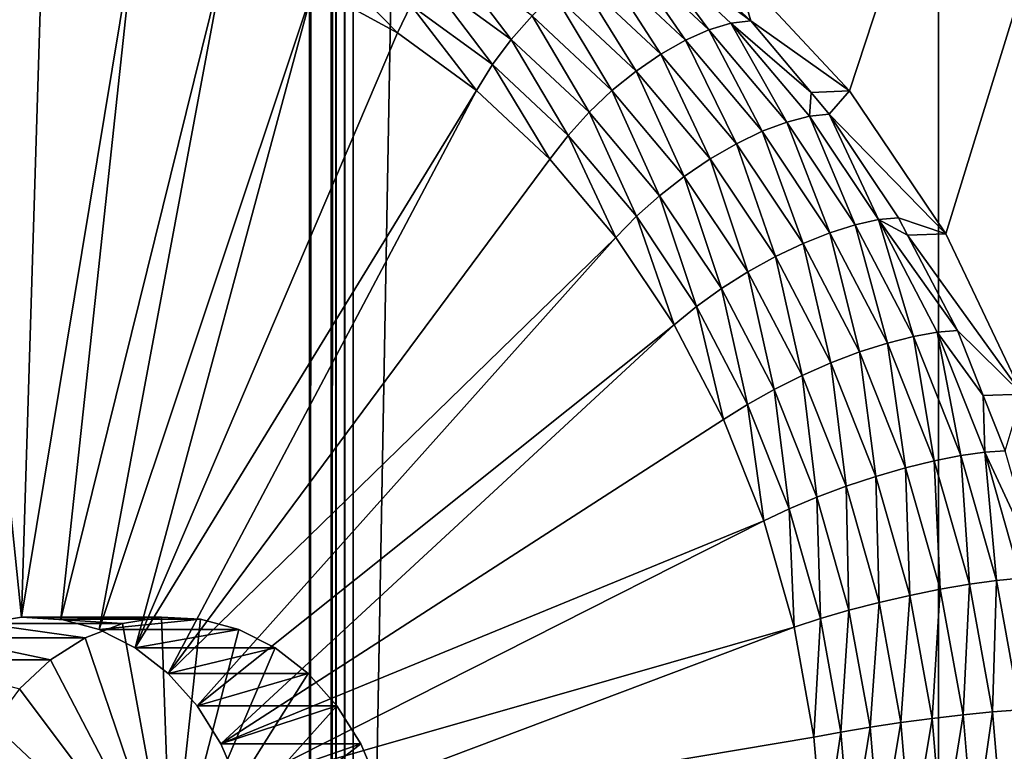
# Model space of a CAD drawing. Extents: x 0 to 358, y 0 to 574.
# Drawn here: x 44 to 60, y 45 to 57 of the extents above; entities that cross this region are included whole.
import ezdxf

# ---------------------------------------------------------------- set-up
doc = ezdxf.new("R2010")
doc.units = 0

msp = doc.modelspace()

# ---------------------------------------------------------------- linework, layer by layer
for points in [[(59.348419, 555, 3.749996), (16.883268, 22.000015, 46.21516), (16.883268, 556, 46.21516)], [(49.02932, 23.000002, 2.355442), (9.521187, 23.000002, 14.20787), (49.02932, 555, 2.355442)], [(49.02932, 555, 2.355442), (9.521187, 23.000002, 14.20787), (9.521187, 555, 14.20787)], [(9.952203, 555, 15.644609), (9.952203, 23.000002, 15.644609), (49.460335, 555, 3.792181)], [(49.460335, 555, 3.792181), (9.952203, 23.000002, 15.644609), (49.460335, 23.000002, 3.792181)], [(59.348419, 23.000002, 3.749996), (16.883268, 22.000015, 46.21516), (59.348419, 555, 3.749996)], [(49.384655, 555, 2.276495), (49.384655, 23.000002, 2.276495), (49.02932, 23.000002, 2.355442)], [(49.384655, 555, 2.276495), (49.02932, 23.000002, 2.355442), (49.02932, 555, 2.355442)], [(49.747692, 555, 2.250001), (49.747692, 23.000002, 2.250001), (49.384655, 23.000002, 2.276495)], [(49.747692, 555, 2.250001), (49.384655, 23.000002, 2.276495), (49.384655, 555, 2.276495)], [(49.460335, 555, 3.792181), (49.460335, 23.000002, 3.792181), (49.602478, 555, 3.760606)], [(49.602478, 555, 3.760606), (49.460335, 23.000002, 3.792181), (49.602478, 23.000002, 3.760606)], [(49.602478, 555, 3.760606), (49.602478, 23.000002, 3.760606), (49.747692, 555, 3.749996)], [(49.747692, 555, 3.749996), (49.602478, 23.000002, 3.760606), (49.747692, 23.000002, 3.749996)], [(49.747692, 555, 3.749996), (49.747692, 23.000002, 3.749996), (59.348419, 555, 3.749996)], [(59.348419, 555, 3.749996), (49.747692, 23.000002, 3.749996), (59.348419, 23.000002, 3.749996)], [(49.747692, 555, 2.250001), (146.917969, 73.342651, 2.250001), (49.747692, 23.000002, 2.250001)], [(95.539696, 170.197632, 290.025391), (56.018414, 57.643383, 262.352295), (57.888397, 55.634499, 263.661652)], [(57.888397, 55.634499, 263.661652), (59.470192, 53.285435, 264.769257), (95.539696, 170.197632, 290.025391)], [(95.539696, 170.197632, 290.025391), (59.470192, 53.285435, 264.769257), (60.722836, 50.657036, 265.646362)], [(49.747692, 23.000002, 2.250001), (146.917969, 73.342651, 2.250001), (146.251709, 72.550041, 2.250001)], [(49.747692, 23.000002, 2.250001), (146.251709, 72.550041, 2.250001), (145.731644, 71.654678, 2.250001)], [(145.731644, 71.654678, 2.250001), (145.373276, 70.683243, 2.250001), (49.747692, 23.000002, 2.250001)], [(49.747692, 23.000002, 2.250001), (145.373276, 70.683243, 2.250001), (145.187225, 69.664658, 2.250001)], [(49.747692, 23.000002, 2.250001), (145.187225, 69.664658, 2.250001), (145.160614, 69.100006, 2.250001)], [(145.160614, 69.100006, 2.250001), (145.160614, 50.099998, 2.250001), (49.747692, 23.000002, 2.250001)], [(44.306309, 46.995728, 259.034485), (44.656517, 58.375671, 259.279694), (43.145493, 58.295189, 258.22168)], [(44.306309, 46.995728, 259.034485), (46.164974, 58.24147, 260.335938), (44.656517, 58.375671, 259.279694)], [(44.306309, 46.995728, 259.034485), (43.145493, 58.295189, 258.22168), (43.669254, 46.893356, 258.58844)], [(44.948235, 46.961487, 259.483978), (46.164974, 58.24147, 260.335938), (44.306309, 46.995728, 259.034485)], [(44.948235, 46.961487, 259.483978), (47.650471, 57.894394, 261.376068), (46.164974, 58.24147, 260.335938)], [(54.172195, 57.957546, 263.579529), (55.584057, 56.634918, 264.568115), (54.522469, 58.07428, 263.217407)], [(54.522469, 58.07428, 263.217407), (55.584057, 56.634918, 264.568115), (55.944996, 56.741684, 264.213501)], [(55.944996, 56.741684, 264.213501), (56.268707, 56.7822, 263.812256), (54.522469, 58.07428, 263.217407)], [(54.522469, 58.07428, 263.217407), (56.268707, 56.7822, 263.812256), (55.390732, 57.604687, 263.197479)], [(45.575542, 46.791687, 259.923218), (47.650471, 57.894394, 261.376068), (44.948235, 46.961487, 259.483978)], [(45.575542, 46.791687, 259.923218), (49.092918, 57.33913, 262.386108), (47.650471, 57.894394, 261.376068)], [(50.95829, 57.483597, 263.476227), (52.339985, 56.476696, 264.443695), (51.260025, 57.900249, 263.423462)], [(51.260025, 57.900249, 263.423462), (52.339985, 56.476696, 264.443695), (52.680149, 56.865364, 264.417847)], [(53.801716, 57.771832, 263.888824), (55.196613, 56.465118, 264.86557), (54.172195, 57.957546, 263.579529)], [(54.172195, 57.957546, 263.579529), (55.196613, 56.465118, 264.86557), (55.584057, 56.634918, 264.568115)], [(49.092918, 57.33913, 262.386108), (50.472813, 56.583179, 263.352295), (49.268589, 57.820648, 262.454681)], [(49.268589, 57.820648, 262.454681), (50.472813, 56.583179, 263.352295), (50.69326, 57.040184, 263.452271)], [(53.422035, 57.522697, 264.136261), (54.794178, 56.237282, 265.097015), (53.801716, 57.771832, 263.888824)], [(53.801716, 57.771832, 263.888824), (54.794178, 56.237282, 265.097015), (55.196613, 56.465118, 264.86557)], [(53.044437, 57.21751, 264.314362), (54.38871, 55.95821, 265.255615), (53.422035, 57.522697, 264.136261)], [(53.422035, 57.522697, 264.136261), (54.38871, 55.95821, 265.255615), (54.794178, 56.237282, 265.097015)], [(56.018414, 57.643383, 262.352295), (55.390732, 57.604687, 263.197479), (56.268707, 56.7822, 263.812256)], [(56.018414, 57.643383, 262.352295), (56.268707, 56.7822, 263.812256), (57.888397, 55.634499, 263.661652)], [(50.69326, 57.040184, 263.452271), (52.034065, 56.063087, 264.391113), (50.95829, 57.483597, 263.476227)], [(50.95829, 57.483597, 263.476227), (52.034065, 56.063087, 264.391113), (52.339985, 56.476696, 264.443695)], [(46.169178, 46.491489, 260.338867), (49.092918, 57.33913, 262.386108), (45.575542, 46.791687, 259.923218)], [(46.169178, 46.491489, 260.338867), (50.472813, 56.583179, 263.352295), (49.092918, 57.33913, 262.386108)], [(52.680149, 56.865364, 264.417847), (53.992256, 55.636196, 265.336609), (53.044437, 57.21751, 264.314362)], [(53.044437, 57.21751, 264.314362), (53.992256, 55.636196, 265.336609), (54.38871, 55.95821, 265.255615)], [(50.472813, 56.583179, 263.352295), (51.771477, 55.636795, 264.261658), (50.69326, 57.040184, 263.452271)], [(50.69326, 57.040184, 263.452271), (51.771477, 55.636795, 264.261658), (52.034065, 56.063087, 264.391113)], [(52.339985, 56.476696, 264.443695), (53.6166, 55.280788, 265.337585), (52.680149, 56.865364, 264.417847)], [(52.680149, 56.865364, 264.417847), (53.6166, 55.280788, 265.337585), (53.992256, 55.636196, 265.336609)], [(56.860596, 55.121155, 265.461945), (55.944996, 56.741684, 264.213501), (55.584057, 56.634918, 264.568115)], [(57.261028, 55.605473, 264.50705), (56.268707, 56.7822, 263.812256), (55.944996, 56.741684, 264.213501)], [(57.231174, 55.216476, 265.114075), (57.261028, 55.605473, 264.50705), (55.944996, 56.741684, 264.213501)], [(57.231174, 55.216476, 265.114075), (55.944996, 56.741684, 264.213501), (56.860596, 55.121155, 265.461945)], [(57.888397, 55.634499, 263.661652), (56.268707, 56.7822, 263.812256), (57.261028, 55.605473, 264.50705)], [(51.771477, 55.636795, 264.261658), (50.472813, 56.583179, 263.352295), (46.169178, 46.491489, 260.338867)], [(56.457817, 54.969536, 265.748688), (55.584057, 56.634918, 264.568115), (55.196613, 56.465118, 264.86557)], [(56.860596, 55.121155, 265.461945), (55.584057, 56.634918, 264.568115), (56.457817, 54.969536, 265.748688)], [(52.034065, 56.063087, 264.391113), (53.272903, 54.902569, 265.258545), (52.339985, 56.476696, 264.443695)], [(52.339985, 56.476696, 264.443695), (53.272903, 54.902569, 265.258545), (53.6166, 55.280788, 265.337585)], [(56.034805, 54.766102, 265.965729), (55.196613, 56.465118, 264.86557), (54.794178, 56.237282, 265.097015)], [(56.457817, 54.969536, 265.748688), (55.196613, 56.465118, 264.86557), (56.034805, 54.766102, 265.965729)], [(55.60413, 54.516926, 266.106659), (54.794178, 56.237282, 265.097015), (54.38871, 55.95821, 265.255615)], [(56.034805, 54.766102, 265.965729), (54.794178, 56.237282, 265.097015), (55.60413, 54.516926, 266.106659)], [(51.771477, 55.636795, 264.261658), (52.971363, 54.512753, 265.101807), (52.034065, 56.063087, 264.391113)], [(52.034065, 56.063087, 264.391113), (52.971363, 54.512753, 265.101807), (53.272903, 54.902569, 265.258545)], [(55.178596, 54.229393, 266.167297), (54.38871, 55.95821, 265.255615), (53.992256, 55.636196, 265.336609)], [(55.60413, 54.516926, 266.106659), (54.38871, 55.95821, 265.255615), (55.178596, 54.229393, 266.167297)], [(46.169178, 46.491489, 260.338867), (46.711086, 46.070023, 260.718323), (51.771477, 55.636795, 264.261658)], [(46.711086, 46.070023, 260.718323), (52.971363, 54.512753, 265.101807), (51.771477, 55.636795, 264.261658)], [(54.770844, 53.912045, 266.145782), (53.992256, 55.636196, 265.336609), (53.6166, 55.280788, 265.337585)], [(55.178596, 54.229393, 266.167297), (53.992256, 55.636196, 265.336609), (54.770844, 53.912045, 266.145782)], [(57.558544, 55.252655, 264.715363), (57.261028, 55.605473, 264.50705), (57.231174, 55.216476, 265.114075)], [(57.888397, 55.634499, 263.661652), (57.261028, 55.605473, 264.50705), (57.558544, 55.252655, 264.715363)], [(57.888397, 55.634499, 263.661652), (57.558544, 55.252655, 264.715363), (59.470192, 53.285435, 264.769257)], [(54.392979, 53.574326, 266.042816), (53.6166, 55.280788, 265.337585), (53.272903, 54.902569, 265.258545)], [(54.770844, 53.912045, 266.145782), (53.6166, 55.280788, 265.337585), (54.392979, 53.574326, 266.042816)], [(57.231174, 55.216476, 265.114075), (58.363617, 53.51931, 265.907013), (57.558544, 55.252655, 264.715363)], [(59.470192, 53.285435, 264.769257), (57.558544, 55.252655, 264.715363), (58.694206, 53.550659, 265.51059)], [(57.558544, 55.252655, 264.715363), (58.363617, 53.51931, 265.907013), (58.694206, 53.550659, 265.51059)], [(56.457817, 54.969536, 265.748688), (57.56826, 53.305328, 266.526215), (56.860596, 55.121155, 265.461945)], [(56.860596, 55.121155, 265.461945), (57.984547, 53.43671, 266.248932), (57.231174, 55.216476, 265.114075)], [(56.860596, 55.121155, 265.461945), (57.56826, 53.305328, 266.526215), (57.984547, 53.43671, 266.248932)], [(57.231174, 55.216476, 265.114075), (57.984547, 53.43671, 266.248932), (58.363617, 53.51931, 265.907013)], [(56.034805, 54.766102, 265.965729), (57.127132, 53.129047, 266.730591), (56.457817, 54.969536, 265.748688)], [(56.457817, 54.969536, 265.748688), (57.127132, 53.129047, 266.730591), (57.56826, 53.305328, 266.526215)], [(54.056244, 53.226261, 265.86145), (53.272903, 54.902569, 265.258545), (52.971363, 54.512753, 265.101807)], [(54.392979, 53.574326, 266.042816), (53.272903, 54.902569, 265.258545), (54.056244, 53.226261, 265.86145)], [(55.60413, 54.516926, 266.106659), (56.674271, 52.913113, 266.855988), (56.034805, 54.766102, 265.965729)], [(56.034805, 54.766102, 265.965729), (56.674271, 52.913113, 266.855988), (57.127132, 53.129047, 266.730591)], [(46.711086, 46.070023, 260.718323), (54.056244, 53.226261, 265.86145), (52.971363, 54.512753, 265.101807)], [(55.178596, 54.229393, 266.167297), (56.223133, 52.663967, 266.898651), (55.60413, 54.516926, 266.106659)], [(55.60413, 54.516926, 266.106659), (56.223133, 52.663967, 266.898651), (56.674271, 52.913113, 266.855988)], [(54.770844, 53.912045, 266.145782), (55.787117, 52.388966, 266.857391), (55.178596, 54.229393, 266.167297)], [(55.178596, 54.229393, 266.167297), (55.787117, 52.388966, 266.857391), (56.223133, 52.663967, 266.898651)], [(54.392979, 53.574326, 266.042816), (55.379181, 52.096321, 266.733368), (54.770844, 53.912045, 266.145782)], [(54.770844, 53.912045, 266.145782), (55.379181, 52.096321, 266.733368), (55.787117, 52.388966, 266.857391)], [(54.056244, 53.226261, 265.86145), (55.011452, 51.794708, 266.530304), (54.392979, 53.574326, 266.042816)], [(54.392979, 53.574326, 266.042816), (55.011452, 51.794708, 266.530304), (55.379181, 52.096321, 266.733368)], [(57.984547, 53.43671, 266.248932), (58.940708, 51.604374, 266.918488), (58.363617, 53.51931, 265.907013)], [(58.363617, 53.51931, 265.907013), (58.842739, 53.266018, 265.614594), (58.694206, 53.550659, 265.51059)], [(58.363617, 53.51931, 265.907013), (58.940708, 51.604374, 266.918488), (59.327, 51.67313, 266.581604)], [(59.327, 51.67313, 266.581604), (59.660332, 51.699238, 266.187073), (58.363617, 53.51931, 265.907013)], [(58.363617, 53.51931, 265.907013), (59.660332, 51.699238, 266.187073), (58.842739, 53.266018, 265.614594)], [(59.470192, 53.285435, 264.769257), (58.694206, 53.550659, 265.51059), (58.842739, 53.266018, 265.614594)], [(57.56826, 53.305328, 266.526215), (58.512939, 51.494999, 267.187683), (57.984547, 53.43671, 266.248932)], [(57.984547, 53.43671, 266.248932), (58.512939, 51.494999, 267.187683), (58.940708, 51.604374, 266.918488)], [(47.184811, 45.540066, 261.050018), (54.056244, 53.226261, 265.86145), (46.711086, 46.070023, 260.718323)], [(47.184811, 45.540066, 261.050018), (55.011452, 51.794708, 266.530304), (54.056244, 53.226261, 265.86145)], [(57.127132, 53.129047, 266.730591), (58.0564, 51.348255, 267.381256), (57.56826, 53.305328, 266.526215)], [(57.56826, 53.305328, 266.526215), (58.0564, 51.348255, 267.381256), (58.512939, 51.494999, 267.187683)], [(59.470192, 53.285435, 264.769257), (58.842739, 53.266018, 265.614594), (60.722836, 50.657036, 265.646362)], [(60.722836, 50.657036, 265.646362), (58.842739, 53.266018, 265.614594), (59.660332, 51.699238, 266.187073)], [(56.674271, 52.913113, 266.855988), (57.58466, 51.168503, 267.493439), (57.127132, 53.129047, 266.730591)], [(57.127132, 53.129047, 266.730591), (57.58466, 51.168503, 267.493439), (58.0564, 51.348255, 267.381256)], [(56.223133, 52.663967, 266.898651), (57.111732, 50.961079, 267.520874), (56.674271, 52.913113, 266.855988)], [(56.674271, 52.913113, 266.855988), (57.111732, 50.961079, 267.520874), (57.58466, 51.168503, 267.493439)], [(55.787117, 52.388966, 266.857391), (56.651672, 50.732166, 267.462769), (56.223133, 52.663967, 266.898651)], [(56.223133, 52.663967, 266.898651), (56.651672, 50.732166, 267.462769), (57.111732, 50.961079, 267.520874)], [(55.379181, 52.096321, 266.733368), (56.218163, 50.488548, 267.320831), (55.787117, 52.388966, 266.857391)], [(55.787117, 52.388966, 266.857391), (56.218163, 50.488548, 267.320831), (56.651672, 50.732166, 267.462769)], [(55.011452, 51.794708, 266.530304), (55.824062, 50.237476, 267.099304), (55.379181, 52.096321, 266.733368)], [(55.379181, 52.096321, 266.733368), (55.824062, 50.237476, 267.099304), (56.218163, 50.488548, 267.320831)], [(47.575951, 44.917747, 261.323914), (55.011452, 51.794708, 266.530304), (47.184811, 45.540066, 261.050018)], [(47.575951, 44.917747, 261.323914), (55.824062, 50.237476, 267.099304), (55.011452, 51.794708, 266.530304)], [(60.082249, 50.635277, 266.482513), (59.660332, 51.699238, 266.187073), (59.327, 51.67313, 266.581604)], [(60.722836, 50.657036, 265.646362), (59.660332, 51.699238, 266.187073), (60.082249, 50.635277, 266.482513)], [(59.279068, 49.563019, 267.724152), (58.940708, 51.604374, 266.918488), (58.512939, 51.494999, 267.187683)], [(59.716156, 49.648911, 267.461426), (59.327, 51.67313, 266.581604), (58.940708, 51.604374, 266.918488)], [(59.716156, 49.648911, 267.461426), (58.940708, 51.604374, 266.918488), (59.279068, 49.563019, 267.724152)], [(60.108303, 49.702896, 267.128632), (60.082249, 50.635277, 266.482513), (59.327, 51.67313, 266.581604)], [(60.108303, 49.702896, 267.128632), (59.327, 51.67313, 266.581604), (59.716156, 49.648911, 267.461426)], [(58.810032, 49.447788, 267.908966), (58.512939, 51.494999, 267.187683), (58.0564, 51.348255, 267.381256)], [(59.279068, 49.563019, 267.724152), (58.512939, 51.494999, 267.187683), (58.810032, 49.447788, 267.908966)], [(58.322983, 49.306644, 268.010406), (58.0564, 51.348255, 267.381256), (57.58466, 51.168503, 267.493439)], [(58.810032, 49.447788, 267.908966), (58.0564, 51.348255, 267.381256), (58.322983, 49.306644, 268.010406)], [(57.83239, 49.143791, 268.025482), (57.58466, 51.168503, 267.493439), (57.111732, 50.961079, 267.520874)], [(58.322983, 49.306644, 268.010406), (57.58466, 51.168503, 267.493439), (57.83239, 49.143791, 268.025482)], [(57.352833, 48.964039, 267.953735), (57.111732, 50.961079, 267.520874), (56.651672, 50.732166, 267.462769)], [(57.83239, 49.143791, 268.025482), (57.111732, 50.961079, 267.520874), (57.352833, 48.964039, 267.953735)], [(56.898563, 48.772736, 267.797272), (56.651672, 50.732166, 267.462769), (56.218163, 50.488548, 267.320831)], [(57.352833, 48.964039, 267.953735), (56.651672, 50.732166, 267.462769), (56.898563, 48.772736, 267.797272)], [(60.443855, 49.723389, 266.735718), (60.722836, 50.657036, 265.646362), (60.082249, 50.635277, 266.482513)], [(60.443855, 49.723389, 266.735718), (60.082249, 50.635277, 266.482513), (60.108303, 49.702896, 267.128632)], [(56.483082, 48.575596, 267.56076), (56.218163, 50.488548, 267.320831), (55.824062, 50.237476, 267.099304)], [(56.898563, 48.772736, 267.797272), (56.218163, 50.488548, 267.320831), (56.483082, 48.575596, 267.56076)], [(56.483082, 48.575596, 267.56076), (55.824062, 50.237476, 267.099304), (47.575951, 44.917747, 261.323914)], [(49.747692, 23.000002, 2.250001), (145.160614, 50.099998, 2.250001), (145.187225, 49.535351, 2.250001)], [(59.856289, 47.535538, 268.128296), (59.716156, 49.648911, 267.461426), (59.279068, 49.563019, 267.724152)], [(60.300396, 47.596767, 267.870544), (60.108303, 49.702896, 267.128632), (59.716156, 49.648911, 267.461426)], [(60.300396, 47.596767, 267.870544), (59.716156, 49.648911, 267.461426), (59.856289, 47.535538, 268.128296)], [(60.988815, 47.809227, 267.117279), (60.443855, 49.723389, 266.735718), (60.108303, 49.702896, 267.128632)], [(60.69696, 47.635258, 267.540833), (60.988815, 47.809227, 267.117279), (60.108303, 49.702896, 267.128632)], [(60.69696, 47.635258, 267.540833), (60.108303, 49.702896, 267.128632), (60.300396, 47.596767, 267.870544)], [(49.747692, 23.000002, 2.250001), (145.187225, 49.535351, 2.250001), (145.373276, 48.516766, 2.250001)], [(58.879257, 47.35276, 268.399933), (58.810032, 49.447788, 267.908966), (58.322983, 49.306644, 268.010406)], [(59.377842, 47.453388, 268.306549), (59.279068, 49.563019, 267.724152), (58.810032, 49.447788, 267.908966)], [(59.377842, 47.453388, 268.306549), (58.810032, 49.447788, 267.908966), (58.879257, 47.35276, 268.399933)], [(59.856289, 47.535538, 268.128296), (59.279068, 49.563019, 267.724152), (59.377842, 47.453388, 268.306549)], [(58.375351, 47.236637, 268.40567), (58.322983, 49.306644, 268.010406), (57.83239, 49.143791, 268.025482)], [(58.879257, 47.35276, 268.399933), (58.322983, 49.306644, 268.010406), (58.375351, 47.236637, 268.40567)], [(57.881111, 47.108486, 268.323639), (57.83239, 49.143791, 268.025482), (57.352833, 48.964039, 267.953735)], [(58.375351, 47.236637, 268.40567), (57.83239, 49.143791, 268.025482), (57.881111, 47.108486, 268.323639)], [(57.411209, 46.972111, 268.156219), (57.352833, 48.964039, 267.953735), (56.898563, 48.772736, 267.797272)], [(57.881111, 47.108486, 268.323639), (57.352833, 48.964039, 267.953735), (57.411209, 46.972111, 268.156219)], [(56.97961, 46.831547, 267.908417), (56.898563, 48.772736, 267.797272), (56.483082, 48.575596, 267.56076)], [(57.411209, 46.972111, 268.156219), (56.898563, 48.772736, 267.797272), (56.97961, 46.831547, 267.908417)], [(47.87262, 44.221966, 261.531647), (56.483082, 48.575596, 267.56076), (47.575951, 44.917747, 261.323914)], [(47.87262, 44.221966, 261.531647), (56.97961, 46.831547, 267.908417), (56.483082, 48.575596, 267.56076)], [(145.373276, 48.516766, 2.250001), (145.731644, 47.54533, 2.250001), (49.747692, 23.000002, 2.250001)], [(49.747692, 23.000002, 2.250001), (145.731644, 47.54533, 2.250001), (146.251709, 46.649979, 2.250001)], [(59.377842, 47.453388, 268.306549), (59.752144, 45.391991, 268.568634), (59.856289, 47.535538, 268.128296)], [(59.856289, 47.535538, 268.128296), (59.752144, 45.391991, 268.568634), (60.236805, 45.439945, 268.394775)], [(59.856289, 47.535538, 268.128296), (60.236805, 45.439945, 268.394775), (60.300396, 47.596767, 267.870544)], [(60.300396, 47.596767, 267.870544), (60.236805, 45.439945, 268.394775), (60.685539, 45.475693, 268.140198)], [(60.300396, 47.596767, 267.870544), (60.685539, 45.475693, 268.140198), (60.69696, 47.635258, 267.540833)], [(58.375351, 47.236637, 268.40567), (58.733276, 45.265434, 268.656281), (58.879257, 47.35276, 268.399933)], [(58.879257, 47.35276, 268.399933), (58.733276, 45.265434, 268.656281), (59.245953, 45.333237, 268.656677)], [(58.879257, 47.35276, 268.399933), (59.245953, 45.333237, 268.656677), (59.377842, 47.453388, 268.306549)], [(59.377842, 47.453388, 268.306549), (59.245953, 45.333237, 268.656677), (59.752144, 45.391991, 268.568634)], [(57.881111, 47.108486, 268.323639), (58.229351, 45.190617, 268.567474), (58.375351, 47.236637, 268.40567)], [(58.375351, 47.236637, 268.40567), (58.229351, 45.190617, 268.567474), (58.733276, 45.265434, 268.656281)], [(57.411209, 46.972111, 268.156219), (57.749146, 45.111, 268.392822), (57.881111, 47.108486, 268.323639)], [(57.881111, 47.108486, 268.323639), (57.749146, 45.111, 268.392822), (58.229351, 45.190617, 268.567474)], [(43.056442, 46.657516, 258.159302), (45.350761, 46.657516, 254.882721), (43.669254, 46.893356, 258.58844)], [(43.669254, 46.893356, 258.58844), (45.96357, 46.893356, 255.311813), (44.306309, 46.995728, 259.034485)], [(43.669254, 46.893356, 258.58844), (45.350761, 46.657516, 254.882721), (45.96357, 46.893356, 255.311813)], [(44.306309, 46.995728, 259.034485), (45.96357, 46.893356, 255.311813), (46.600609, 46.995728, 255.757874)], [(44.306309, 46.995728, 259.034485), (46.600609, 46.995728, 255.757874), (44.948235, 46.961487, 259.483978)], [(44.948235, 46.961487, 259.483978), (46.600609, 46.995728, 255.757874), (47.242554, 46.961487, 256.207336)], [(44.948235, 46.961487, 259.483978), (47.242554, 46.961487, 256.207336), (45.575542, 46.791687, 259.923218)], [(46.761303, 42.500004, 255.870407), (45.96357, 46.893356, 255.311813), (45.350761, 46.657516, 254.882721)], [(45.575542, 46.791687, 259.923218), (47.242554, 46.961487, 256.207336), (47.869862, 46.791687, 256.646606)], [(46.600609, 46.995728, 255.757874), (45.96357, 46.893356, 255.311813), (46.761303, 42.500004, 255.870407)], [(46.761303, 42.500004, 255.870407), (47.242554, 46.961487, 256.207336), (46.600609, 46.995728, 255.757874)], [(46.761303, 42.500004, 255.870407), (47.869862, 46.791687, 256.646606), (47.242554, 46.961487, 256.207336)], [(56.97961, 46.831547, 267.908417), (57.306923, 45.028938, 268.137604), (57.411209, 46.972111, 268.156219)], [(57.411209, 46.972111, 268.156219), (57.306923, 45.028938, 268.137604), (57.749146, 45.111, 268.392822)], [(45.575542, 46.791687, 259.923218), (47.869862, 46.791687, 256.646606), (46.169178, 46.491489, 260.338867)], [(46.169178, 46.491489, 260.338867), (47.869862, 46.791687, 256.646606), (48.463478, 46.491489, 257.062256)], [(48.463478, 46.491489, 257.062256), (47.869862, 46.791687, 256.646606), (46.761303, 42.500004, 255.870407)], [(48.065826, 43.473854, 261.666931), (56.97961, 46.831547, 267.908417), (47.87262, 44.221966, 261.531647)], [(48.065826, 43.473854, 261.666931), (57.306923, 45.028938, 268.137604), (56.97961, 46.831547, 267.908417)], [(42.486504, 46.29533, 257.760223), (44.780807, 46.29533, 254.483643), (43.056442, 46.657516, 258.159302)], [(43.056442, 46.657516, 258.159302), (44.780807, 46.29533, 254.483643), (45.350761, 46.657516, 254.882721)], [(46.761303, 42.500004, 255.870407), (45.350761, 46.657516, 254.882721), (44.780807, 46.29533, 254.483643)], [(49.747692, 23.000002, 2.250001), (146.251709, 46.649979, 2.250001), (146.917969, 45.857368, 2.250001)], [(46.169178, 46.491489, 260.338867), (48.463478, 46.491489, 257.062256), (46.711086, 46.070023, 260.718323)], [(46.711086, 46.070023, 260.718323), (48.463478, 46.491489, 257.062256), (49.00539, 46.070023, 257.441711)], [(46.761303, 42.500004, 255.870407), (49.00539, 46.070023, 257.441711), (48.463478, 46.491489, 257.062256)], [(42.486504, 46.29533, 257.760223), (44.271023, 45.817837, 254.126663), (44.780807, 46.29533, 254.483643)], [(44.780807, 46.29533, 254.483643), (44.271023, 45.817837, 254.126663), (46.761303, 42.500004, 255.870407)], [(46.711086, 46.070023, 260.718323), (49.00539, 46.070023, 257.441711), (47.184811, 45.540066, 261.050018)], [(46.761303, 42.500004, 255.870407), (49.479111, 45.540066, 257.773438), (49.00539, 46.070023, 257.441711)], [(47.184811, 45.540066, 261.050018), (49.00539, 46.070023, 257.441711), (49.479111, 45.540066, 257.773438)], [(46.761303, 42.500004, 255.870407), (44.271023, 45.817837, 254.126663), (43.836922, 45.239536, 253.822708)], [(146.917969, 45.857368, 2.250001), (147.710571, 45.191109, 2.250001), (49.747692, 23.000002, 2.250001)], [(49.870255, 44.917747, 258.047272), (49.479111, 45.540066, 257.773438), (46.761303, 42.500004, 255.870407)], [(47.184811, 45.540066, 261.050018), (49.479111, 45.540066, 257.773438), (47.575951, 44.917747, 261.323914)], [(47.575951, 44.917747, 261.323914), (49.479111, 45.540066, 257.773438), (49.870255, 44.917747, 258.047272)], [(59.752144, 45.391991, 268.568634), (59.927879, 43.291481, 268.691681), (60.236805, 45.439945, 268.394775)], [(60.236805, 45.439945, 268.394775), (59.927879, 43.291481, 268.691681), (60.415455, 43.304607, 268.519836)], [(60.236805, 45.439945, 268.394775), (60.415455, 43.304607, 268.519836), (60.685539, 45.475693, 268.140198)], [(60.685539, 45.475693, 268.140198), (60.415455, 43.304607, 268.519836), (60.866356, 43.314381, 268.266815)], [(46.761303, 42.500004, 255.870407), (43.836922, 45.239536, 253.822708), (43.491661, 44.577988, 253.580963)], [(58.229351, 45.190617, 268.567474), (58.392853, 43.236374, 268.681946), (58.733276, 45.265434, 268.656281)], [(58.733276, 45.265434, 268.656281), (58.392853, 43.236374, 268.681946), (58.901325, 43.256847, 268.773987)], [(58.733276, 45.265434, 268.656281), (58.901325, 43.256847, 268.773987), (59.245953, 45.333237, 268.656677)], [(59.245953, 45.333237, 268.656677), (58.901325, 43.256847, 268.773987), (59.418121, 43.275402, 268.777252)], [(59.245953, 45.333237, 268.656677), (59.418121, 43.275402, 268.777252), (59.752144, 45.391991, 268.568634)], [(59.752144, 45.391991, 268.568634), (59.418121, 43.275402, 268.777252), (59.927879, 43.291481, 268.691681)], [(49.747692, 23.000002, 2.250001), (147.710571, 45.191109, 2.250001), (148.605927, 44.671043, 2.250001)], [(57.306923, 45.028938, 268.137604), (57.460598, 43.19212, 268.245209), (57.749146, 45.111, 268.392822)], [(57.749146, 45.111, 268.392822), (57.460598, 43.19212, 268.245209), (57.907806, 43.214573, 268.503937)], [(57.749146, 45.111, 268.392822), (57.907806, 43.214573, 268.503937), (58.229351, 45.190617, 268.567474)], [(58.229351, 45.190617, 268.567474), (57.907806, 43.214573, 268.503937), (58.392853, 43.236374, 268.681946)], [(46.761303, 42.500004, 255.870407), (50.166935, 44.221966, 258.255035), (49.870255, 44.917747, 258.047272)], [(47.575951, 44.917747, 261.323914), (49.870255, 44.917747, 258.047272), (47.87262, 44.221966, 261.531647)], [(47.87262, 44.221966, 261.531647), (49.870255, 44.917747, 258.047272), (50.166935, 44.221966, 258.255035)], [(57.460598, 43.19212, 268.245209), (57.306923, 45.028938, 268.137604), (48.065826, 43.473854, 261.666931)]]:
    msp.add_3dface(points)

doc.saveas('drawing.dxf')
